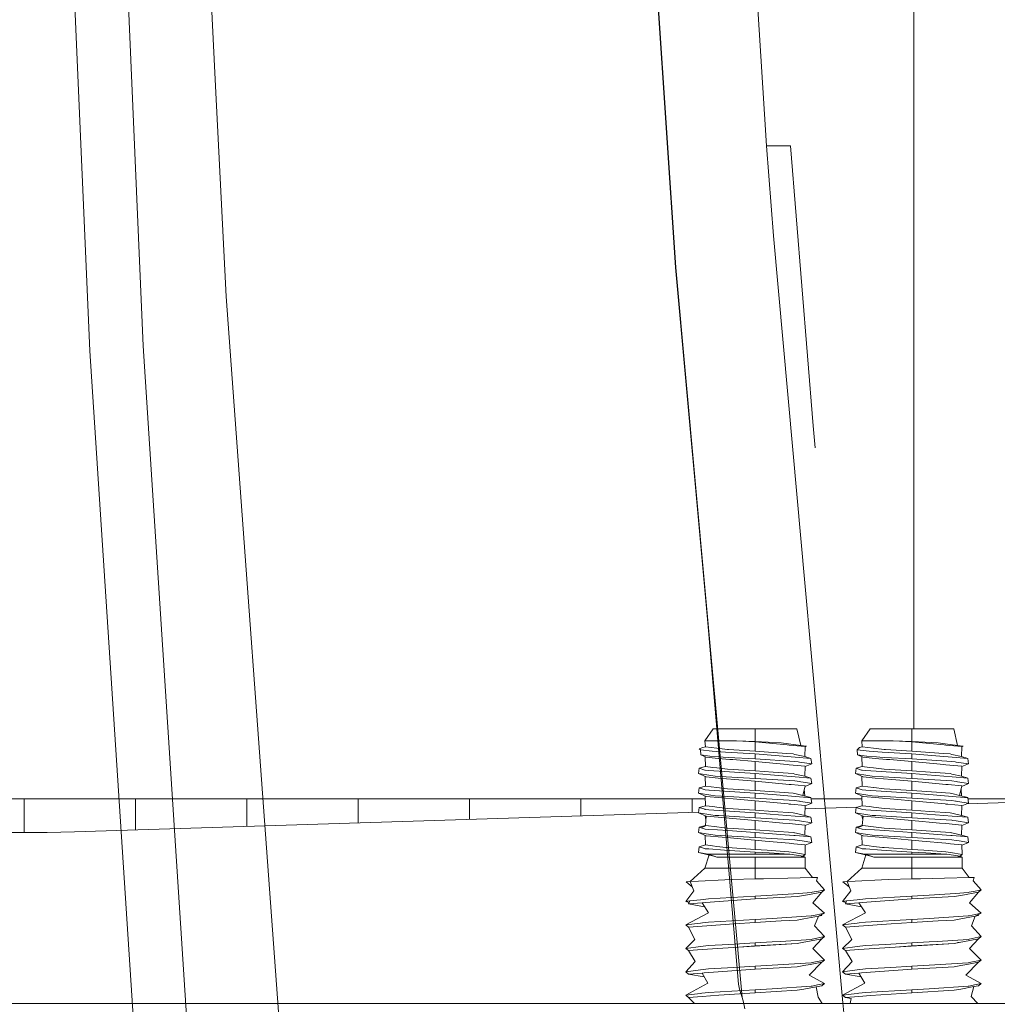
# Model space of a CAD drawing. Units: millimetres. Extents: x 835 to 10701, y -1525 to 1739.
# Drawn here: x 2089 to 2201, y -391 to -278 of the extents above; entities that cross this region are included whole.
import ezdxf

# ---------------------------------------------------------------- set-up
doc = ezdxf.new("R2010")
doc.units = ezdxf.units.MM
doc.layers.add('1', color=7, linetype='Continuous', true_color=0xffffff)

msp = doc.modelspace()

# ---------------------------------------------------------------- linework, layer by layer
at = {"layer": '1', "color": 18, "linetype": 'Continuous', "lineweight": 13}
for p, q in [((2191.05846, 359.185994), (2191.112321, -359.185994)), ((2168.212652, -197.004974), (2174.334049, -292.81044)), ((2164.000273, -306.666285), (2157.122612, -203.10463)), ((2092.798978, -212.910503), (2097.283155, -316.157937)), ((2098.893195, -212.527141), (2103.344947, -315.575182)), ((2111.552507, -285.268575), (2108.011276, -215.473041)), ((2158.317804, -221.418664), (2163.980007, -306.667894)), ((2111.552507, -285.268575), (2112.805635, -309.963971)), ((2174.334049, -292.81044), (2175.132275, -303.08491)), ((2177.070856, -292.81044), (2174.334049, -292.81044)), ((2179.643869, -324.707121), (2177.070856, -292.81044)), ((2175.132275, -303.08491), (2177.335024, -327.421844)), ((2167.834023, -349.201762), (2163.980007, -306.667894)), ((2164.000273, -306.666285), (2167.349339, -343.519419)), ((2118.773937, -391.395181), (2112.805635, -309.963971)), ((2103.344947, -315.575182), (2109.353095, -408.026457)), ((2097.283155, -316.157937), (2103.401929, -409.852058)), ((2179.884672, -327.207386), (2179.643869, -324.707121)), ((2177.335024, -327.421844), (2178.705215, -342.559338)), ((2178.705215, -342.559338), (2183.033705, -390.384406)), ((2167.349339, -343.519419), (2171.165943, -388.264567)), ((2167.349339, -343.519419), (2171.553612, -389.784545)), ((2167.329587, -360.546321), (2168.282069, -359.185994)), ((2173.044719, -359.185994), (2168.282069, -359.185994)), ((2177.80713, -359.185994), (2173.044719, -359.185994)), ((2173.044719, -360.65352), (2173.044719, -359.185994)), ((2178.236045, -361.08914), (2177.80713, -359.185994)), ((2185.188092, -360.546321), (2186.140574, -359.185994)), ((2190.903224, -359.185994), (2186.140574, -359.185994)), ((2195.665635, -359.185994), (2190.903224, -359.185994)), ((2190.903224, -360.65352), (2190.903224, -359.185994)), ((2196.09455, -361.08914), (2195.665635, -359.185994)), ((2167.329587, -360.546321), (2169.064559, -360.546321)), ((2167.385854, -361.239582), (2167.329587, -360.546321)), ((2170.923032, -360.546321), (2169.064559, -360.546321)), ((2173.044719, -360.65352), (2170.923032, -360.546321)), ((2173.044719, -360.684603), (2170.923032, -360.546321)), ((2176.014937, -360.799074), (2173.044719, -360.65352)), ((2173.044719, -360.684603), (2173.044719, -361.751407)), ((2176.711596, -361.028492), (2173.044719, -360.684603)), ((2176.836528, -360.906392), (2176.014937, -360.799074)), ((2178.236045, -361.08914), (2176.836528, -360.906392)), ((2185.188092, -360.546321), (2186.923064, -360.546321)), ((2185.244359, -361.239582), (2185.188092, -360.546321)), ((2188.781537, -360.546321), (2186.923064, -360.546321)), ((2190.903224, -360.65352), (2188.781537, -360.546321)), ((2190.903224, -360.684603), (2188.781537, -360.546321)), ((2193.873442, -360.799074), (2190.903224, -360.65352)), ((2190.903224, -360.684603), (2190.903224, -361.751407)), ((2194.570102, -361.028492), (2190.903224, -360.684603)), ((2194.695033, -360.906392), (2193.873442, -360.799074)), ((2196.09455, -361.08914), (2194.695033, -360.906392)), ((2166.68538, -361.47064), (2167.07281, -361.31078)), ((2166.815318, -361.580133), (2166.68538, -361.47064)), ((2166.860379, -362.158358), (2166.815318, -361.580133)), ((2168.154277, -361.719608), (2166.815318, -361.580133)), ((2167.07281, -361.31078), (2167.385854, -361.239582)), ((2167.385854, -361.239582), (2168.675221, -361.397088)), ((2168.154277, -361.719608), (2169.141568, -361.822397)), ((2169.881142, -361.54446), (2168.675221, -361.397088)), ((2169.669904, -361.853391), (2169.141568, -361.822397)), ((2173.044719, -362.051249), (2169.669904, -361.853391)), ((2169.881142, -361.54446), (2170.015372, -361.553222)), ((2173.044719, -361.751407), (2170.015372, -361.553222)), ((2176.624097, -362.002194), (2173.044719, -361.751407)), ((2176.226414, -362.304032), (2173.044719, -362.051249)), ((2173.044719, -362.619936), (2173.044719, -362.051249)), ((2177.383937, -362.055421), (2176.624097, -362.002194)), ((2176.711596, -361.028492), (2176.915206, -361.047566)), ((2178.744115, -361.219078), (2176.915206, -361.047566)), ((2177.582778, -362.100899), (2177.383937, -362.055421)), ((2178.881205, -361.173391), (2178.236045, -361.08914)), ((2178.744115, -361.219078), (2178.236045, -361.08914)), ((2178.703345, -362.357169), (2178.744115, -361.219078)), ((2178.743019, -361.249673), (2178.881205, -361.173391)), ((2184.673823, -361.580133), (2184.931315, -361.31078)), ((2184.718884, -362.158358), (2184.673823, -361.580133)), ((2186.012782, -361.719608), (2184.673823, -361.580133)), ((2184.931315, -361.31078), (2185.244359, -361.239582)), ((2185.244359, -361.239582), (2186.533726, -361.397088)), ((2186.012782, -361.719608), (2187.000073, -361.822397)), ((2187.739648, -361.54446), (2186.533726, -361.397088)), ((2187.000073, -361.822397), (2187.528409, -361.853391)), ((2190.903224, -362.051249), (2187.528409, -361.853391)), ((2187.739648, -361.54446), (2187.873877, -361.553222)), ((2190.903224, -361.751407), (2187.873877, -361.553222)), ((2194.482602, -362.002194), (2190.903224, -361.751407)), ((2190.903224, -362.619936), (2190.903224, -362.051249)), ((2194.08492, -362.304032), (2190.903224, -362.051249)), ((2195.242442, -362.055421), (2194.482602, -362.002194)), ((2194.570102, -361.028492), (2194.773711, -361.047566)), ((2196.60262, -361.219078), (2194.773711, -361.047566)), ((2195.441283, -362.100899), (2195.242442, -362.055421)), ((2196.739711, -361.173391), (2196.09455, -361.08914)), ((2196.60262, -361.219078), (2196.09455, -361.08914)), ((2196.56185, -362.357169), (2196.60262, -361.219078)), ((2196.601524, -361.249673), (2196.739711, -361.173391)), ((2167.875804, -362.289578), (2166.860379, -362.158358)), ((2167.47383, -362.437725), (2166.860379, -362.158358)), ((2167.385854, -363.474786), (2167.346628, -362.379797)), ((2167.47383, -362.437725), (2168.845214, -362.556398)), ((2167.895831, -362.2922), (2167.875804, -362.289578)), ((2167.895831, -362.2922), (2169.005908, -362.372369)), ((2170.14984, -362.669289), (2168.845214, -362.556398)), ((2169.005908, -362.372369), (2169.396676, -362.400591)), ((2169.973887, -362.442285), (2169.396676, -362.400591)), ((2173.044719, -362.619936), (2169.973887, -362.442285)), ((2170.14984, -362.669289), (2170.50866, -362.700343)), ((2173.044719, -362.919807), (2170.50866, -362.700343)), ((2173.044719, -362.619936), (2177.576817, -362.894416)), ((2173.044719, -362.919807), (2173.044719, -363.986611)), ((2176.687278, -363.261402), (2173.044719, -362.919807)), ((2176.226414, -362.304032), (2177.621878, -362.414896)), ((2177.576817, -362.894416), (2177.949227, -362.949967)), ((2177.582778, -362.100899), (2178.703345, -362.357169)), ((2179.401196, -362.556279), (2177.621878, -362.414896)), ((2178.084172, -362.970084), (2177.949227, -362.949967)), ((2178.084172, -362.970084), (2179.483451, -363.17876)), ((2178.703345, -362.357169), (2179.401196, -362.556279)), ((2178.742471, -363.500179), (2179.483451, -363.17876)), ((2179.483451, -363.17876), (2179.401196, -362.556279)), ((2185.734309, -362.289578), (2184.718884, -362.158358)), ((2185.332335, -362.437725), (2184.718884, -362.158358)), ((2185.244359, -363.474786), (2185.205133, -362.379797)), ((2185.332335, -362.437725), (2186.703719, -362.556398)), ((2185.754336, -362.2922), (2185.734309, -362.289578)), ((2185.754336, -362.2922), (2186.864413, -362.372369)), ((2188.008345, -362.669289), (2186.703719, -362.556398)), ((2186.864413, -362.372369), (2187.255181, -362.400591)), ((2187.255181, -362.400591), (2187.832392, -362.442285)), ((2190.903224, -362.619936), (2187.832392, -362.442285)), ((2188.008345, -362.669289), (2188.367165, -362.700343)), ((2190.903224, -362.919807), (2188.367165, -362.700343)), ((2190.903224, -362.619936), (2195.435323, -362.894416)), ((2190.903224, -362.919807), (2190.903224, -363.986611)), ((2194.545783, -363.261402), (2190.903224, -362.919807)), ((2194.08492, -362.304032), (2195.480384, -362.414896)), ((2195.807732, -362.949967), (2195.435323, -362.894416)), ((2195.441283, -362.100899), (2196.56185, -362.357169)), ((2197.259701, -362.556279), (2195.480384, -362.414896)), ((2195.942677, -362.970084), (2195.807732, -362.949967)), ((2195.942677, -362.970084), (2197.341956, -363.17876)), ((2196.56185, -362.357169), (2197.259701, -362.556279)), ((2196.600976, -363.500179), (2197.341956, -363.17876)), ((2197.341956, -363.17876), (2197.259701, -362.556279)), ((2166.605748, -364.296347), (2166.688002, -363.673866)), ((2168.005027, -364.505023), (2166.605748, -364.296347)), ((2167.47383, -364.672929), (2166.605748, -364.296347)), ((2167.385854, -363.474786), (2166.688002, -363.673866)), ((2166.688002, -363.673866), (2167.305268, -363.880426)), ((2167.305268, -363.880426), (2167.370595, -363.902301)), ((2167.776383, -363.929778), (2167.370595, -363.902301)), ((2167.385854, -363.474786), (2168.226517, -363.577485)), ((2173.044719, -364.286453), (2167.776383, -363.929778)), ((2168.675221, -363.632292), (2168.226517, -363.577485)), ((2168.675221, -363.632292), (2169.881142, -363.779664)), ((2173.044719, -363.986611), (2169.881142, -363.779664)), ((2175.101317, -364.130706), (2173.044719, -363.986611)), ((2174.792804, -364.425331), (2173.044719, -364.286453)), ((2173.044719, -364.85514), (2173.044719, -364.286453)), ((2175.101317, -364.130706), (2177.383937, -364.290625)), ((2176.687278, -363.261402), (2176.915206, -363.28277)), ((2178.744115, -363.454282), (2176.915206, -363.28277)), ((2177.582778, -364.336103), (2177.383937, -364.290625)), ((2178.703345, -364.592373), (2178.744115, -363.454282)), ((2184.464253, -364.296347), (2184.546508, -363.673866)), ((2185.863532, -364.505023), (2184.464253, -364.296347)), ((2185.332335, -364.672929), (2184.464253, -364.296347)), ((2185.244359, -363.474786), (2184.546508, -363.673866)), ((2184.546508, -363.673866), (2185.163773, -363.880426)), ((2185.163773, -363.880426), (2185.2291, -363.902301)), ((2185.634888, -363.929778), (2185.2291, -363.902301)), ((2185.244359, -363.474786), (2186.085023, -363.577485)), ((2190.903224, -364.286453), (2185.634888, -363.929778)), ((2186.533726, -363.632292), (2186.085023, -363.577485)), ((2186.533726, -363.632292), (2187.739648, -363.779664)), ((2190.903224, -363.986611), (2187.739648, -363.779664)), ((2192.959822, -364.130706), (2190.903224, -363.986611)), ((2192.651309, -364.425331), (2190.903224, -364.286453)), ((2190.903224, -364.85514), (2190.903224, -364.286453)), ((2192.959822, -364.130706), (2195.242442, -364.290625)), ((2194.545783, -363.261402), (2194.773711, -363.28277)), ((2196.60262, -363.454282), (2194.773711, -363.28277)), ((2195.441283, -364.336103), (2195.242442, -364.290625)), ((2196.56185, -364.592373), (2196.60262, -363.454282)), ((2167.385854, -365.70999), (2167.346728, -364.617791)), ((2168.845214, -364.791602), (2167.47383, -364.672929)), ((2168.005027, -364.505023), (2168.512381, -364.580691)), ((2169.760264, -364.65624), (2168.512381, -364.580691)), ((2170.752324, -364.956647), (2168.845214, -364.791602)), ((2173.044719, -364.85514), (2169.760264, -364.65624)), ((2173.044719, -365.155011), (2170.752324, -364.956647)), ((2173.044719, -364.85514), (2177.576817, -365.12962)), ((2173.044719, -365.155011), (2173.044719, -366.221786)), ((2176.915206, -365.517974), (2173.044719, -365.155011)), ((2177.621878, -364.6501), (2174.792804, -364.425331)), ((2178.084172, -365.205288), (2177.576817, -365.12962)), ((2177.582778, -364.336103), (2178.703345, -364.592373)), ((2179.401196, -364.791483), (2177.621878, -364.6501)), ((2178.234376, -365.227699), (2178.084172, -365.205288)), ((2178.234376, -365.227699), (2179.483451, -365.413964)), ((2178.703345, -364.592373), (2179.401196, -364.791483)), ((2178.731709, -365.74005), (2179.483451, -365.413964)), ((2179.483451, -365.413964), (2179.401196, -364.791483)), ((2185.244359, -365.70999), (2185.205233, -364.617791)), ((2186.703719, -364.791602), (2185.332335, -364.672929)), ((2185.863532, -364.505023), (2186.370887, -364.580691)), ((2187.618769, -364.65624), (2186.370887, -364.580691)), ((2188.610829, -364.956647), (2186.703719, -364.791602)), ((2190.903224, -364.85514), (2187.618769, -364.65624)), ((2190.903224, -365.155011), (2188.610829, -364.956647)), ((2190.903224, -364.85514), (2195.435323, -365.12962)), ((2190.903224, -365.155011), (2190.903224, -366.221786)), ((2194.773711, -365.517974), (2190.903224, -365.155011)), ((2195.480384, -364.6501), (2192.651309, -364.425331)), ((2195.942677, -365.205288), (2195.435323, -365.12962)), ((2195.441283, -364.336103), (2196.56185, -364.592373)), ((2197.259701, -364.791483), (2195.480384, -364.6501)), ((2196.092881, -365.227699), (2195.942677, -365.205288)), ((2196.092881, -365.227699), (2197.341956, -365.413964)), ((2196.56185, -364.592373), (2197.259701, -364.791483)), ((2196.590215, -365.74005), (2197.341956, -365.413964)), ((2197.341956, -365.413964), (2197.259701, -364.791483)), ((2166.605748, -366.531551), (2166.688002, -365.90907)), ((2168.005027, -366.740197), (2166.605748, -366.531551)), ((2167.47383, -366.908133), (2166.605748, -366.531551)), ((2167.385854, -365.70999), (2166.688002, -365.90907)), ((2166.688002, -365.90907), (2167.370595, -366.137505)), ((2167.370595, -366.137505), (2167.776383, -366.164953)), ((2168.675221, -365.867496), (2167.385854, -365.70999)), ((2167.794265, -366.166174), (2167.776383, -366.164953)), ((2173.044719, -366.521657), (2167.794265, -366.166174)), ((2168.686188, -365.868837), (2168.675221, -365.867496)), ((2168.686188, -365.868837), (2169.881142, -366.014838)), ((2173.044719, -366.221786), (2169.881142, -366.014838)), ((2175.826586, -366.416723), (2173.044719, -366.221786)), ((2175.461091, -366.713643), (2173.044719, -366.521657)), ((2173.044719, -367.090344), (2173.044719, -366.521657)), ((2175.826586, -366.416723), (2177.383937, -366.525829)), ((2177.161969, -365.54113), (2176.915206, -365.517974)), ((2178.744115, -365.689486), (2177.161969, -365.54113)), ((2177.582778, -366.571307), (2177.383937, -366.525829)), ((2178.477563, -366.77596), (2178.744115, -365.689486)), ((2178.64208, -366.105384), (2178.703345, -366.827577)), ((2184.464253, -366.531551), (2184.546508, -365.90907)), ((2185.863532, -366.740197), (2184.464253, -366.531551)), ((2185.332335, -366.908133), (2184.464253, -366.531551)), ((2185.244359, -365.70999), (2184.546508, -365.90907)), ((2184.546508, -365.90907), (2185.2291, -366.137505)), ((2185.2291, -366.137505), (2185.634888, -366.164953)), ((2186.533726, -365.867496), (2185.244359, -365.70999)), ((2185.65277, -366.166174), (2185.634888, -366.164953)), ((2190.903224, -366.521657), (2185.65277, -366.166174)), ((2186.544694, -365.868837), (2186.533726, -365.867496)), ((2186.544694, -365.868837), (2187.739648, -366.014838)), ((2190.903224, -366.221786), (2187.739648, -366.014838)), ((2193.685092, -366.416723), (2190.903224, -366.221786)), ((2193.319596, -366.713643), (2190.903224, -366.521657)), ((2190.903224, -367.090344), (2190.903224, -366.521657)), ((2193.685092, -366.416723), (2195.242442, -366.525829)), ((2195.020474, -365.54113), (2194.773711, -365.517974)), ((2196.60262, -365.689486), (2195.020474, -365.54113)), ((2195.441283, -366.571307), (2195.242442, -366.525829)), ((2196.336068, -366.77596), (2196.60262, -365.689486)), ((2196.500585, -366.105384), (2196.56185, -366.827577)), ((2197.15399, -367.730679), (2243.36882, -366.275214)), ((2089.822091, -367.155999), (2077.162064, -367.155999)), ((2089.822091, -370.979995), (2089.822091, -367.155999)), ((2102.48474, -367.155999), (2089.822091, -367.155999)), ((2102.48474, -370.712142), (2102.48474, -367.155999)), ((2115.160264, -367.155999), (2102.48474, -367.155999)), ((2115.160264, -370.312946), (2115.160264, -367.155999)), ((2127.836503, -367.155999), (2115.160264, -367.155999)), ((2127.836503, -369.913727), (2127.836503, -367.155999)), ((2140.513934, -367.155999), (2127.836503, -367.155999)), ((2140.513934, -369.514471), (2140.513934, -367.155999)), ((2153.19208, -367.155999), (2140.513934, -367.155999)), ((2153.19208, -369.115192), (2153.19208, -367.155999)), ((2165.87118, -367.155999), (2153.19208, -367.155999)), ((2165.87118, -368.715884), (2165.87118, -367.155999)), ((2167.357582, -367.155999), (2165.87118, -367.155999)), ((2167.385854, -367.945194), (2167.346728, -366.852995)), ((2168.845214, -367.026776), (2167.47383, -366.908133)), ((2168.005027, -366.740197), (2168.512381, -366.815865)), ((2170.612849, -366.943091), (2168.512381, -366.815865)), ((2171.38461, -367.246538), (2168.845214, -367.026776)), ((2173.044719, -367.090344), (2170.612849, -366.943091)), ((2173.044719, -367.390186), (2171.38461, -367.246538)), ((2173.044719, -367.090344), (2177.576817, -367.364824)), ((2173.044719, -367.390186), (2173.044719, -368.45699)), ((2176.810063, -367.743313), (2173.044719, -367.390186)), ((2177.621878, -366.885304), (2175.461091, -366.713643)), ((2177.576817, -367.364824), (2178.021468, -367.431134)), ((2178.477563, -366.77596), (2177.582778, -366.571307)), ((2179.042344, -366.998173), (2177.621878, -366.885304)), ((2178.084172, -367.440492), (2178.021468, -367.431134)), ((2178.213156, -367.459714), (2178.084172, -367.440492)), ((2178.213156, -367.459714), (2179.483451, -367.649138)), ((2178.477563, -366.77596), (2178.703345, -366.827577)), ((2178.477563, -366.77596), (2179.401196, -367.026687)), ((2178.703345, -366.827577), (2178.754116, -366.851032)), ((2178.741935, -367.970814), (2179.483451, -367.649138)), ((2179.401196, -367.026687), (2179.07891, -367.001078)), ((2179.483451, -367.649138), (2179.401196, -367.026687)), ((2185.216088, -367.155999), (2179.418284, -367.155999)), ((2185.244359, -367.945194), (2185.205233, -366.852995)), ((2186.703719, -367.026776), (2185.332335, -366.908133)), ((2185.863532, -366.740197), (2186.370887, -366.815865)), ((2188.471354, -366.943091), (2186.370887, -366.815865)), ((2189.243115, -367.246538), (2186.703719, -367.026776)), ((2190.903224, -367.090344), (2188.471354, -366.943091)), ((2190.903224, -367.390186), (2189.243115, -367.246538)), ((2190.903224, -367.090344), (2195.435323, -367.364824)), ((2190.903224, -367.390186), (2190.903224, -368.45699)), ((2194.668568, -367.743313), (2190.903224, -367.390186)), ((2195.480384, -366.885304), (2193.319596, -366.713643)), ((2195.435323, -367.364824), (2195.879973, -367.431134)), ((2196.336068, -366.77596), (2195.441283, -366.571307)), ((2196.900849, -366.998173), (2195.480384, -366.885304)), ((2195.942677, -367.440492), (2195.879973, -367.431134)), ((2196.071662, -367.459714), (2195.942677, -367.440492)), ((2196.071662, -367.459714), (2197.341956, -367.649138)), ((2196.336068, -366.77596), (2196.56185, -366.827577)), ((2196.336068, -366.77596), (2197.259701, -367.026687)), ((2196.56185, -366.827577), (2196.612621, -366.851032)), ((2196.60044, -367.970814), (2197.341956, -367.649138)), ((2197.259701, -367.026687), (2196.937415, -367.001078)), ((2197.341956, -367.649138), (2197.259701, -367.026687)), ((2203.91301, -367.155999), (2197.27679, -367.155999)), ((2095.553435, -370.930433), (2166.615568, -368.69244)), ((2166.605748, -368.766755), (2166.688002, -368.144274)), ((2168.005027, -368.975401), (2166.605748, -368.766755)), ((2167.47383, -369.143337), (2166.605748, -368.766755)), ((2167.385854, -367.945194), (2166.688002, -368.144274)), ((2166.688002, -368.144274), (2167.300023, -368.349105)), ((2167.300023, -368.349105), (2167.370595, -368.372709)), ((2167.776383, -368.400156), (2167.370595, -368.372709)), ((2167.385854, -367.945194), (2168.211259, -368.046045)), ((2173.044719, -368.75686), (2167.776383, -368.400156)), ((2168.675221, -368.1027), (2168.211259, -368.046045)), ((2168.675221, -368.1027), (2169.881142, -368.250042)), ((2173.044719, -368.45699), (2169.881142, -368.250042)), ((2175.068892, -368.598849), (2173.044719, -368.45699)), ((2174.763716, -368.893445), (2173.044719, -368.75686)), ((2173.044719, -369.325548), (2173.044719, -368.75686)), ((2175.068892, -368.598849), (2177.383937, -368.761033)), ((2176.810063, -367.743313), (2176.915206, -367.753178)), ((2177.12716, -367.773056), (2176.915206, -367.753178)), ((2178.744115, -367.92469), (2177.12716, -367.773056)), ((2177.582778, -368.806511), (2177.383937, -368.761033)), ((2178.69047, -369.059801), (2178.744115, -367.92469)), ((2178.725856, -368.311045), (2184.611686, -368.12568)), ((2184.464253, -368.766755), (2184.546508, -368.144274)), ((2185.863532, -368.975401), (2184.464253, -368.766755)), ((2185.332335, -369.143337), (2184.464253, -368.766755)), ((2185.244359, -367.945194), (2184.546508, -368.144274)), ((2184.546508, -368.144274), (2185.158528, -368.349105)), ((2185.158528, -368.349105), (2185.2291, -368.372709)), ((2185.634888, -368.400156), (2185.2291, -368.372709)), ((2185.244359, -367.945194), (2186.069764, -368.046045)), ((2190.903224, -368.75686), (2185.634888, -368.400156)), ((2186.533726, -368.1027), (2186.069764, -368.046045)), ((2186.533726, -368.1027), (2187.739648, -368.250042)), ((2190.903224, -368.45699), (2187.739648, -368.250042)), ((2192.927397, -368.598849), (2190.903224, -368.45699)), ((2192.622222, -368.893445), (2190.903224, -368.75686)), ((2190.903224, -369.325548), (2190.903224, -368.75686)), ((2192.927397, -368.598849), (2195.242442, -368.761033)), ((2194.668568, -367.743313), (2194.773711, -367.753178)), ((2194.985665, -367.773056), (2194.773711, -367.753178)), ((2196.60262, -367.92469), (2194.985665, -367.773056)), ((2195.441283, -368.806511), (2195.242442, -368.761033)), ((2196.548976, -369.059801), (2196.60262, -367.92469)), ((2167.438564, -369.559043), (2167.353958, -369.091336)), ((2167.47383, -369.143337), (2167.385854, -370.180368)), ((2168.845214, -369.26198), (2167.47383, -369.143337)), ((2168.005027, -368.975401), (2168.512381, -369.051069)), ((2168.922461, -369.075924), (2168.512381, -369.051069)), ((2170.105017, -369.371027), (2168.845214, -369.26198)), ((2173.044719, -369.325548), (2168.922461, -369.075924)), ((2173.044719, -369.62539), (2170.105017, -369.371027)), ((2173.044719, -369.325548), (2177.576817, -369.600028)), ((2176.198519, -369.921178), (2173.044719, -369.62539)), ((2173.044719, -370.692194), (2173.044719, -369.62539)), ((2174.763716, -368.893445), (2177.621878, -369.120508)), ((2177.576817, -369.600028), (2177.670039, -369.613916)), ((2177.582778, -368.806511), (2178.69047, -369.059801)), ((2179.401196, -369.261861), (2177.621878, -369.120508)), ((2178.084172, -369.675696), (2177.670039, -369.613916)), ((2178.084172, -369.675696), (2179.483451, -369.884342)), ((2178.69047, -369.059801), (2178.703345, -369.062781)), ((2178.69047, -369.059801), (2179.401196, -369.261861)), ((2178.694986, -368.964248), (2178.703345, -369.062781)), ((2178.703345, -369.062781), (2178.704761, -369.063864)), ((2178.742471, -370.205786), (2179.483451, -369.884342)), ((2179.483451, -369.884342), (2179.401196, -369.261861)), ((2185.297069, -369.559043), (2185.212464, -369.091336)), ((2185.332335, -369.143337), (2185.244359, -370.180368)), ((2186.703719, -369.26198), (2185.332335, -369.143337)), ((2185.863532, -368.975401), (2186.370887, -369.051069)), ((2186.780967, -369.075924), (2186.370887, -369.051069)), ((2187.963523, -369.371027), (2186.703719, -369.26198)), ((2190.903224, -369.325548), (2186.780967, -369.075924)), ((2190.903224, -369.62539), (2187.963523, -369.371027)), ((2190.903224, -369.325548), (2195.435323, -369.600028)), ((2194.057025, -369.921178), (2190.903224, -369.62539)), ((2190.903224, -370.692194), (2190.903224, -369.62539)), ((2192.622222, -368.893445), (2195.480384, -369.120508)), ((2195.435323, -369.600028), (2195.528544, -369.613916)), ((2195.441283, -368.806511), (2196.548976, -369.059801)), ((2197.259701, -369.261861), (2195.480384, -369.120508)), ((2195.942677, -369.675696), (2195.528544, -369.613916)), ((2195.942677, -369.675696), (2197.341956, -369.884342)), ((2196.548976, -369.059801), (2196.56185, -369.062781)), ((2196.548976, -369.059801), (2197.259701, -369.261861)), ((2196.553491, -368.964248), (2196.56185, -369.062781)), ((2196.56185, -369.062781), (2196.563266, -369.063864)), ((2196.600976, -370.205786), (2197.341956, -369.884342)), ((2197.341956, -369.884342), (2197.259701, -369.261861)), ((1930.927492, -370.979995), (2092.405833, -370.979995)), ((2092.405833, -370.979995), (2095.553435, -370.930433)), ((2166.605748, -371.001959), (2166.688002, -370.379478)), ((2166.605748, -371.001959), (2167.473115, -371.131301)), ((2167.47383, -371.378511), (2166.605748, -371.001959)), ((2167.385589, -370.187772), (2166.688002, -370.379478)), ((2166.688002, -370.379478), (2166.888989, -370.446771)), ((2167.385854, -370.180368), (2166.888989, -370.446771)), ((2167.384512, -370.217959), (2166.888989, -370.446771)), ((2166.888989, -370.446771), (2167.370595, -370.607913)), ((2167.776383, -370.63536), (2167.370595, -370.607913)), ((2167.404321, -370.182625), (2167.385854, -370.180368)), ((2168.675221, -370.337903), (2167.449167, -370.188104)), ((2168.773211, -370.702863), (2167.776383, -370.63536)), ((2168.675221, -370.337903), (2169.258631, -370.409191)), ((2168.773211, -370.702863), (2169.938363, -370.781749)), ((2169.877328, -370.484799), (2169.258631, -370.409191)), ((2169.881142, -370.485246), (2169.877328, -370.484799)), ((2173.044719, -370.692194), (2169.881142, -370.485246)), ((2173.044719, -370.992035), (2169.938363, -370.781749)), ((2173.044719, -370.692194), (2177.383937, -370.996237)), ((2173.044719, -370.992035), (2173.044719, -371.560752)), ((2177.456654, -371.34257), (2173.044719, -370.992035)), ((2176.915206, -369.988382), (2176.198519, -369.921178)), ((2176.915206, -369.988382), (2178.744115, -370.159894)), ((2177.383937, -370.996237), (2177.529372, -371.029496)), ((2177.582778, -371.041715), (2177.529372, -371.029496)), ((2178.703345, -371.297985), (2178.744115, -370.159894)), ((2184.464253, -371.001959), (2184.546508, -370.379478)), ((2184.464253, -371.001959), (2185.33162, -371.131301)), ((2185.332335, -371.378511), (2184.464253, -371.001959)), ((2185.244095, -370.187772), (2184.546508, -370.379478)), ((2184.546508, -370.379478), (2184.747494, -370.446771)), ((2185.244359, -370.180368), (2184.747494, -370.446771)), ((2185.243017, -370.217959), (2184.747494, -370.446771)), ((2184.747494, -370.446771), (2185.2291, -370.607913)), ((2185.634888, -370.63536), (2185.2291, -370.607913)), ((2185.262826, -370.182625), (2185.244359, -370.180368)), ((2186.533726, -370.337903), (2185.307673, -370.188104)), ((2186.631716, -370.702863), (2185.634888, -370.63536)), ((2186.533726, -370.337903), (2187.117137, -370.409191)), ((2186.631716, -370.702863), (2187.796868, -370.781749)), ((2187.735833, -370.484799), (2187.117137, -370.409191)), ((2187.739648, -370.485246), (2187.735833, -370.484799)), ((2190.903224, -370.692194), (2187.739648, -370.485246)), ((2190.903224, -370.992035), (2187.796868, -370.781749)), ((2190.903224, -370.692194), (2195.242442, -370.996237)), ((2190.903224, -370.992035), (2190.903224, -371.560752)), ((2195.31516, -371.34257), (2190.903224, -370.992035)), ((2194.773711, -369.988382), (2194.057025, -369.921178)), ((2194.773711, -369.988382), (2196.60262, -370.159894)), ((2195.242442, -370.996237), (2195.388116, -371.029496)), ((2195.441283, -371.041715), (2195.388116, -371.029496)), ((2196.56185, -371.297985), (2196.60262, -370.159894)), ((2167.385854, -372.415572), (2167.346728, -371.323378)), ((2168.005027, -371.210605), (2167.473115, -371.131301)), ((2167.970694, -371.421516), (2167.47383, -371.378511)), ((2168.845214, -371.497184), (2167.970694, -371.421516)), ((2168.005027, -371.210605), (2168.512381, -371.286273)), ((2168.512381, -371.286273), (2169.086255, -371.321023)), ((2170.233525, -371.617347), (2168.845214, -371.497184)), ((2169.086255, -371.321023), (2172.355689, -371.519029)), ((2170.233525, -371.617347), (2172.596968, -371.82188)), ((2173.044719, -371.560752), (2172.355689, -371.519029)), ((2173.044719, -371.860594), (2172.596968, -371.82188)), ((2174.955643, -371.676475), (2173.044719, -371.560752)), ((2173.044719, -371.860594), (2173.044719, -372.927397)), ((2174.196042, -371.968567), (2173.044719, -371.860594)), ((2174.196042, -371.968567), (2176.915206, -372.223586)), ((2174.955643, -371.676475), (2177.576817, -371.835232)), ((2177.621878, -371.355683), (2177.456654, -371.34257)), ((2178.084172, -371.9109), (2177.576817, -371.835232)), ((2177.582778, -371.041715), (2178.09204, -371.158183)), ((2177.621878, -371.355683), (2179.037131, -371.468157)), ((2178.084172, -371.9109), (2178.407706, -371.95912)), ((2178.09204, -371.158183), (2178.703345, -371.297985)), ((2178.407706, -371.95912), (2179.483451, -372.119546)), ((2178.703345, -371.297985), (2179.401196, -371.497065)), ((2178.74472, -372.440014), (2179.483451, -372.119546)), ((2179.401196, -371.497065), (2179.037131, -371.468157)), ((2179.483451, -372.119546), (2179.401196, -371.497065)), ((2185.244359, -372.415572), (2185.205233, -371.323378)), ((2185.863532, -371.210605), (2185.33162, -371.131301)), ((2185.8292, -371.421516), (2185.332335, -371.378511)), ((2186.703719, -371.497184), (2185.8292, -371.421516)), ((2185.863532, -371.210605), (2186.370887, -371.286273)), ((2186.370887, -371.286273), (2186.94476, -371.321023)), ((2188.09203, -371.617347), (2186.703719, -371.497184)), ((2186.94476, -371.321023), (2190.214194, -371.519029)), ((2188.09203, -371.617347), (2190.455474, -371.82188)), ((2190.903224, -371.560752), (2190.214194, -371.519029)), ((2190.903224, -371.860594), (2190.455474, -371.82188)), ((2192.814149, -371.676475), (2190.903224, -371.560752)), ((2190.903224, -371.860594), (2190.903224, -372.927397)), ((2192.054547, -371.968567), (2190.903224, -371.860594)), ((2192.054547, -371.968567), (2194.773711, -372.223586)), ((2192.814149, -371.676475), (2195.435323, -371.835232)), ((2195.480384, -371.355683), (2195.31516, -371.34257)), ((2195.942677, -371.9109), (2195.435323, -371.835232)), ((2195.441283, -371.041715), (2195.950784, -371.158183)), ((2195.480384, -371.355683), (2196.895636, -371.468157)), ((2195.942677, -371.9109), (2196.266211, -371.95912)), ((2195.950784, -371.158183), (2196.56185, -371.297985)), ((2196.266211, -371.95912), (2197.341956, -372.119546)), ((2196.56185, -371.297985), (2197.259701, -371.497065)), ((2196.603226, -372.440014), (2197.341956, -372.119546)), ((2197.259701, -371.497065), (2196.895636, -371.468157)), ((2197.341956, -372.119546), (2197.259701, -371.497065)), ((2166.614093, -373.253763), (2166.688002, -372.614682)), ((2166.614093, -373.253763), (2167.68936, -373.443455)), ((2168.502136, -373.721738), (2166.614093, -373.253763)), ((2167.385854, -372.415572), (2166.688002, -372.614682)), ((2167.291917, -372.816712), (2166.688002, -372.614682)), ((2167.291917, -372.816712), (2167.370595, -372.843087)), ((2167.370595, -372.843087), (2167.776383, -372.870564)), ((2167.385854, -372.415572), (2168.18694, -372.513473)), ((2167.776383, -372.870564), (2169.572867, -372.992188)), ((2168.675221, -372.573107), (2168.18694, -372.513473)), ((2168.675221, -372.573107), (2169.689931, -372.697085)), ((2173.044719, -373.227239), (2169.572867, -372.992188)), ((2169.881142, -372.72045), (2169.689931, -372.697085)), ((2173.044719, -372.927397), (2169.881142, -372.72045)), ((2173.044719, -372.927397), (2174.40895, -373.019397)), ((2174.62448, -373.319745), (2173.044719, -373.227239)), ((2173.044719, -373.453438), (2173.044719, -373.227239)), ((2174.40895, -373.019397), (2176.893271, -373.186916)), ((2176.893271, -373.186916), (2177.447594, -373.277307)), ((2176.915206, -372.223586), (2177.438535, -372.27267)), ((2178.744115, -372.395098), (2177.438535, -372.27267)), ((2178.758897, -373.491079), (2178.744115, -372.395098)), ((2184.472598, -373.253763), (2184.546508, -372.614682)), ((2184.472598, -373.253763), (2185.547866, -373.443455)), ((2186.360642, -373.721738), (2184.472598, -373.253763)), ((2185.244359, -372.415572), (2184.546508, -372.614682)), ((2185.150422, -372.816712), (2184.546508, -372.614682)), ((2185.150422, -372.816712), (2185.2291, -372.843087)), ((2185.2291, -372.843087), (2185.634888, -372.870564)), ((2185.244359, -372.415572), (2186.045445, -372.513473)), ((2185.634888, -372.870564), (2187.431372, -372.992188)), ((2186.533726, -372.573107), (2186.045445, -372.513473)), ((2186.533726, -372.573107), (2187.548436, -372.697085)), ((2190.903224, -373.227239), (2187.431372, -372.992188)), ((2187.739648, -372.72045), (2187.548436, -372.697085)), ((2190.903224, -372.927397), (2187.739648, -372.72045)), ((2192.267693, -373.019397), (2190.903224, -372.927397)), ((2192.483224, -373.319775), (2190.903224, -373.227239)), ((2190.903224, -373.453438), (2190.903224, -373.227239)), ((2192.267693, -373.019397), (2194.751776, -373.186916)), ((2194.751776, -373.186916), (2195.3061, -373.277307)), ((2194.773711, -372.223586), (2195.29704, -372.27267)), ((2196.60262, -372.395098), (2195.29704, -372.27267)), ((2196.617402, -373.491079), (2196.60262, -372.395098)), ((2167.329587, -375.061005), (2167.803306, -373.548524)), ((2167.745866, -373.453438), (2167.68936, -373.443455)), ((2173.044719, -373.453438), (2167.745866, -373.453438)), ((2168.697394, -373.791009), (2167.745866, -373.453438)), ((2173.044719, -373.791009), (2168.697394, -373.791009)), ((2176.907815, -373.453438), (2173.044719, -373.453438)), ((2173.044719, -373.791009), (2176.837958, -373.791009)), ((2173.044719, -375.061005), (2173.044719, -373.791009)), ((2176.907815, -373.453438), (2174.62448, -373.319745)), ((2177.439727, -373.791009), (2176.837958, -373.791009)), ((2177.012481, -373.467833), (2176.85491, -373.458061)), ((2177.012481, -373.467833), (2176.907815, -373.453438)), ((2178.528584, -373.676449), (2177.012481, -373.467833)), ((2178.759612, -373.791009), (2177.439727, -373.791009)), ((2177.447594, -373.277307), (2178.758897, -373.491079)), ((2178.280931, -373.702465), (2178.528584, -373.676449)), ((2178.351237, -373.71547), (2178.63921, -373.691648)), ((2178.758897, -373.491079), (2178.528584, -373.676449)), ((2178.528584, -373.676449), (2178.63921, -373.691648)), ((2178.759612, -373.791009), (2178.528584, -373.676449)), ((2178.560212, -373.650993), (2178.63921, -373.691648)), ((2178.759612, -375.061005), (2178.759612, -373.791009)), ((2185.188092, -375.061005), (2185.661811, -373.548524)), ((2185.604371, -373.453438), (2185.547866, -373.443455)), ((2190.903224, -373.453438), (2185.604371, -373.453438)), ((2186.555899, -373.791009), (2185.604371, -373.453438)), ((2190.903224, -373.791009), (2186.555899, -373.791009)), ((2194.76632, -373.453438), (2190.903224, -373.453438)), ((2190.903224, -373.791009), (2194.696463, -373.791009)), ((2190.903224, -375.061005), (2190.903224, -373.791009)), ((2194.76632, -373.453438), (2192.483224, -373.319775)), ((2195.298232, -373.791009), (2194.696463, -373.791009)), ((2194.870986, -373.467833), (2194.713408, -373.458062)), ((2194.870986, -373.467833), (2194.76632, -373.453438)), ((2196.387328, -373.676449), (2194.870986, -373.467833)), ((2196.618117, -373.791009), (2195.298232, -373.791009)), ((2196.617402, -373.491079), (2195.3061, -373.277307)), ((2196.139503, -373.702477), (2196.387328, -373.676449)), ((2196.209742, -373.71547), (2196.497716, -373.691648)), ((2196.617402, -373.491079), (2196.387328, -373.676449)), ((2196.387328, -373.676449), (2196.497716, -373.691648)), ((2196.618117, -373.791009), (2196.387328, -373.676449)), ((2196.418811, -373.651083), (2196.497716, -373.691648)), ((2196.618117, -375.061005), (2196.618117, -373.791009)), ((2165.650166, -376.591653), (2167.329587, -375.061005)), ((2167.329587, -375.061005), (2169.346846, -375.061005)), ((2173.044719, -375.061005), (2169.346846, -375.061005)), ((2173.044719, -375.061005), (2176.742352, -375.061005)), ((2173.044719, -376.274705), (2173.044719, -375.061005)), ((2178.759612, -375.061005), (2176.742352, -375.061005)), ((2179.573096, -376.115888), (2178.759612, -375.061005)), ((2183.50891, -376.591653), (2185.188092, -375.061005)), ((2185.188092, -375.061005), (2187.205352, -375.061005)), ((2187.205352, -375.061005), (2190.903224, -375.061005)), ((2190.903224, -375.061005), (2194.600858, -375.061005)), ((2190.903224, -376.274705), (2190.903224, -375.061005)), ((2196.618117, -375.061005), (2194.600858, -375.061005)), ((2197.431601, -376.115888), (2196.618117, -375.061005)), ((2165.177621, -376.617223), (2165.65531, -376.586965)), ((2165.177621, -376.617223), (2165.650166, -376.591653)), ((2165.177621, -376.617223), (2165.883343, -377.165834)), ((2166.580476, -376.541376), (2165.650166, -376.591653)), ((2165.650166, -376.591653), (2166.072167, -377.6308)), ((2169.584311, -376.379013), (2166.580476, -376.541376)), ((2169.584311, -376.379013), (2170.43022, -376.333266)), ((2170.43022, -376.333266), (2173.044719, -376.274705)), ((2174.011267, -376.253486), (2173.044719, -376.274705)), ((2176.768578, -376.192927), (2174.011267, -376.253486)), ((2179.591194, -376.130946), (2176.768578, -376.192927)), ((2179.573096, -376.115888), (2180.131711, -376.119077)), ((2180.131711, -376.119077), (2179.599041, -376.130774)), ((2180.131711, -376.119077), (2180.022992, -376.490206)), ((2180.93542, -377.515495), (2180.023255, -376.489309)), ((2183.036126, -376.617223), (2183.50891, -376.591653)), ((2183.036126, -376.617223), (2183.742004, -377.165955)), ((2184.438981, -376.541376), (2183.50891, -376.591653)), ((2183.50891, -376.591653), (2183.930672, -377.6308)), ((2187.442817, -376.379013), (2184.438981, -376.541376)), ((2187.442817, -376.379013), (2188.288726, -376.333266)), ((2188.288726, -376.333266), (2190.903224, -376.274705)), ((2191.869773, -376.253486), (2190.903224, -376.274705)), ((2194.627084, -376.192927), (2191.869773, -376.253486)), ((2197.4497, -376.130946), (2194.627084, -376.192927)), ((2197.431601, -376.115888), (2197.990216, -376.119077)), ((2197.990216, -376.119077), (2197.457546, -376.130774)), ((2197.990216, -376.119077), (2197.881497, -376.490206)), ((2198.793925, -377.515495), (2197.88176, -376.489309)), ((2165.153779, -378.849), (2166.072167, -377.6308)), ((2180.243052, -377.660543), (2179.548062, -377.806157)), ((2180.93542, -377.515495), (2180.243052, -377.660543)), ((2180.93542, -377.515495), (2180.622615, -377.772927)), ((2183.012284, -378.849), (2183.930672, -377.6308)), ((2198.101558, -377.660543), (2197.406806, -377.806157)), ((2198.793925, -377.515495), (2198.101558, -377.660543)), ((2198.793925, -377.515495), (2198.48112, -377.772927)), ((2165.603675, -378.793925), (2165.153779, -378.849)), ((2165.534208, -378.952278), (2165.153779, -378.849)), ((2165.603675, -378.793925), (2165.466584, -379.106432)), ((2166.819371, -378.645122), (2165.603675, -378.793925)), ((2167.750872, -378.531128), (2166.819371, -378.645122)), ((2173.044719, -378.564268), (2167.388476, -378.968954)), ((2173.044719, -378.225237), (2167.750872, -378.531128)), ((2173.044719, -378.225237), (2174.996651, -378.115922)), ((2173.044719, -378.564268), (2173.044719, -378.225237)), ((2173.044719, -378.564268), (2177.836217, -378.292501)), ((2178.017415, -377.921522), (2174.996651, -378.115922)), ((2178.593196, -378.151357), (2177.836217, -378.292501)), ((2179.431952, -377.830505), (2178.017415, -377.921522)), ((2178.593196, -378.151357), (2180.622615, -377.772927)), ((2179.548062, -377.806157), (2179.431952, -377.830505)), ((2180.622615, -377.772927), (2179.602183, -379.01929)), ((2183.46218, -378.793925), (2183.012284, -378.849)), ((2183.392714, -378.952278), (2183.012284, -378.849)), ((2183.46218, -378.793925), (2183.325089, -379.106432)), ((2184.677876, -378.645122), (2183.46218, -378.793925)), ((2185.609378, -378.531128), (2184.677876, -378.645122)), ((2190.903224, -378.564268), (2185.246981, -378.968954)), ((2190.903224, -378.225237), (2185.609378, -378.531128)), ((2190.903224, -378.225237), (2192.855157, -378.115922)), ((2190.903224, -378.564268), (2190.903224, -378.225237)), ((2190.903224, -378.564268), (2195.694722, -378.292501)), ((2195.87592, -377.921522), (2192.855157, -378.115922)), ((2196.451701, -378.151357), (2195.694722, -378.292501)), ((2197.290457, -377.830505), (2195.87592, -377.921522)), ((2196.451701, -378.151357), (2198.48112, -377.772927)), ((2197.406806, -377.806157), (2197.290457, -377.830505)), ((2198.48112, -377.772927), (2197.460688, -379.01929)), ((2167.000808, -378.99667), (2165.466584, -379.106432)), ((2167.293527, -379.447106), (2165.466584, -379.106432)), ((2167.388476, -378.968954), (2167.000808, -378.99667)), ((2167.000808, -378.99667), (2167.74825, -380.146831)), ((2180.93542, -380.182505), (2179.602183, -379.01929)), ((2184.859313, -378.99667), (2183.325089, -379.106432)), ((2185.152032, -379.447106), (2183.325089, -379.106432)), ((2185.246981, -378.968954), (2184.859313, -378.99667)), ((2184.859313, -378.99667), (2185.606755, -380.146831)), ((2198.793925, -380.182505), (2197.460688, -379.01929)), ((2165.153779, -381.51598), (2167.74825, -380.146831)), ((2173.044719, -380.892217), (2167.750872, -381.198138)), ((2173.044719, -380.892217), (2174.996651, -380.782902)), ((2173.044719, -380.892217), (2173.044719, -381.231278)), ((2173.044719, -381.231278), (2176.02662, -381.06215)), ((2174.996651, -380.782902), (2176.661767, -380.675763)), ((2176.02662, -381.06215), (2177.836217, -380.959511)), ((2179.431952, -380.497485), (2176.661767, -380.675763)), ((2178.593196, -380.818337), (2177.836217, -380.959511)), ((2178.593196, -380.818337), (2180.251874, -380.509079)), ((2179.548062, -380.473137), (2179.431952, -380.497485)), ((2180.93542, -380.182505), (2179.548062, -380.473137)), ((2180.251874, -380.509079), (2179.808415, -381.605595)), ((2180.251874, -380.509079), (2180.93542, -380.182505)), ((2180.251874, -380.509079), (2180.622615, -380.439937)), ((2180.528396, -380.376966), (2180.622615, -380.439937)), ((2183.012284, -381.51598), (2185.606755, -380.146831)), ((2190.903224, -380.892217), (2185.609378, -381.198138)), ((2190.903224, -380.892217), (2192.855157, -380.782902)), ((2190.903224, -380.892217), (2190.903224, -381.231278)), ((2190.903224, -381.231278), (2193.885125, -381.06215)), ((2192.855157, -380.782902), (2194.520272, -380.675763)), ((2193.885125, -381.06215), (2195.694722, -380.959511)), ((2197.290457, -380.497485), (2194.520272, -380.675763)), ((2196.451701, -380.818337), (2195.694722, -380.959511)), ((2196.451701, -380.818337), (2198.110379, -380.509079)), ((2197.406806, -380.473137), (2197.290457, -380.497485)), ((2198.793925, -380.182505), (2197.406806, -380.473137)), ((2198.110379, -380.509079), (2197.66692, -381.605595)), ((2198.110379, -380.509079), (2198.793925, -380.182505)), ((2198.110379, -380.509079), (2198.48112, -380.439937)), ((2198.386902, -380.376966), (2198.48112, -380.439937)), ((2166.819371, -381.312132), (2165.153779, -381.51598)), ((2165.153779, -381.51598), (2165.466584, -381.773442)), ((2167.000808, -381.66368), (2165.466584, -381.773442)), ((2165.466584, -381.773442), (2166.185416, -383.18485)), ((2167.049445, -381.283969), (2166.819371, -381.312132)), ((2170.660771, -381.401837), (2167.000808, -381.66368)), ((2167.750872, -381.198138), (2167.049445, -381.283969)), ((2170.660771, -381.401837), (2173.044719, -381.231278)), ((2180.93542, -382.849485), (2179.808415, -381.605595)), ((2184.677876, -381.312132), (2183.012284, -381.51598)), ((2183.012284, -381.51598), (2183.325089, -381.773442)), ((2184.859313, -381.66368), (2183.325089, -381.773442)), ((2183.325089, -381.773442), (2184.04416, -383.18485)), ((2184.90795, -381.283969), (2184.677876, -381.312132)), ((2188.519276, -381.401837), (2184.859313, -381.66368)), ((2185.609378, -381.198138), (2184.90795, -381.283969)), ((2188.519276, -381.401837), (2190.903224, -381.231278)), ((2198.793925, -382.849485), (2197.66692, -381.605595)), ((2165.153779, -384.18299), (2166.185416, -383.18485)), ((2179.431952, -383.164495), (2175.971307, -383.387178)), ((2178.830184, -383.44118), (2180.622615, -383.106947)), ((2179.548062, -383.140147), (2179.431952, -383.164495)), ((2179.548062, -383.140147), (2180.93542, -382.849485)), ((2180.622615, -383.106947), (2179.600991, -384.219885)), ((2180.93542, -382.849485), (2180.622615, -383.106947)), ((2183.012284, -384.18299), (2184.04416, -383.18485)), ((2197.290457, -383.164495), (2193.829812, -383.387178)), ((2196.688689, -383.44115), (2198.48112, -383.106947)), ((2197.406806, -383.140147), (2197.290457, -383.164495)), ((2197.406806, -383.140147), (2198.793925, -382.849485)), ((2198.48112, -383.106947), (2197.459496, -384.219885)), ((2198.793925, -382.849485), (2198.48112, -383.106947)), ((2165.153779, -384.18299), (2166.281737, -384.044915)), ((2165.153779, -384.18299), (2165.466584, -384.440452)), ((2167.000808, -384.33066), (2165.466584, -384.440452)), ((2165.466584, -384.440452), (2166.228093, -385.664642)), ((2166.281737, -384.044915), (2166.819371, -383.979142)), ((2167.750872, -383.865118), (2166.819371, -383.979142)), ((2167.000808, -384.33066), (2171.145953, -384.034097)), ((2170.044221, -383.732587), (2167.750872, -383.865118)), ((2170.044221, -383.732587), (2173.044719, -383.559227)), ((2171.145953, -384.034097), (2177.836217, -383.626521)), ((2171.145953, -384.034097), (2173.044719, -383.898288)), ((2173.044719, -383.559227), (2174.996651, -383.449912)), ((2173.044719, -383.559227), (2173.044719, -383.898288)), ((2173.044719, -383.898288), (2177.836217, -383.626521)), ((2175.971307, -383.387178), (2174.996651, -383.449912)), ((2178.593196, -383.485347), (2177.836217, -383.626521)), ((2178.593196, -383.485347), (2178.830184, -383.44118)), ((2180.93542, -385.516495), (2179.600991, -384.219885)), ((2183.012284, -384.18299), (2184.140242, -384.044915)), ((2183.012284, -384.18299), (2183.325089, -384.440452)), ((2184.859313, -384.33066), (2183.325089, -384.440452)), ((2183.325089, -384.440452), (2184.086598, -385.664701)), ((2184.140242, -384.044915), (2184.677876, -383.979142)), ((2185.609378, -383.865118), (2184.677876, -383.979142)), ((2184.859313, -384.33066), (2189.004458, -384.034097)), ((2187.902726, -383.732587), (2185.609378, -383.865118)), ((2187.902726, -383.732587), (2190.903224, -383.559227)), ((2189.004458, -384.034097), (2195.694722, -383.626521)), ((2189.004458, -384.034097), (2190.903224, -383.898288)), ((2190.903224, -383.559227), (2192.855157, -383.449912)), ((2190.903224, -383.559227), (2190.903224, -383.898288)), ((2190.903224, -383.898288), (2195.694722, -383.626521)), ((2193.829812, -383.387178), (2192.855157, -383.449912)), ((2196.451701, -383.485347), (2195.694722, -383.626521)), ((2196.090342, -383.511974), (2196.451701, -383.485347)), ((2196.451701, -383.485347), (2196.688689, -383.44115)), ((2198.793925, -385.516495), (2197.459496, -384.219885)), ((2179.748095, -385.765254), (2180.93542, -385.516495)), ((2180.93542, -385.516495), (2180.622615, -385.773927)), ((2197.606601, -385.765254), (2198.793925, -385.516495)), ((2198.793925, -385.516495), (2198.48112, -385.773927)), ((2165.153779, -386.849999), (2166.228093, -385.664642)), ((2166.819371, -386.646122), (2165.153779, -386.849999)), ((2167.750872, -386.532128), (2166.819371, -386.646122)), ((2167.252339, -386.979669), (2173.044719, -386.565268)), ((2170.626677, -386.36595), (2167.750872, -386.532128)), ((2170.626677, -386.36595), (2173.044719, -386.226237)), ((2173.044719, -386.226237), (2174.996651, -386.116922)), ((2173.044719, -386.565268), (2173.044719, -386.226237)), ((2173.044719, -386.565268), (2177.836217, -386.293501)), ((2179.431952, -385.831505), (2174.996651, -386.116922)), ((2178.593196, -386.152357), (2177.836217, -386.293501)), ((2178.593196, -386.152357), (2179.312266, -386.018306)), ((2180.622615, -385.773927), (2179.197587, -387.241602)), ((2179.312266, -386.018306), (2180.622615, -385.773927)), ((2179.548062, -385.807157), (2179.431952, -385.831505)), ((2179.748095, -385.765254), (2179.548062, -385.807157)), ((2183.012284, -386.849999), (2184.086598, -385.664701)), ((2184.677876, -386.646122), (2183.012284, -386.849999)), ((2185.609378, -386.532128), (2184.677876, -386.646122)), ((2185.141362, -386.977494), (2190.903224, -386.565268)), ((2188.485421, -386.36595), (2185.609378, -386.532128)), ((2188.485421, -386.36595), (2190.903224, -386.226237)), ((2190.903224, -386.226237), (2192.855157, -386.116922)), ((2190.903224, -386.565268), (2190.903224, -386.226237)), ((2190.903224, -386.565268), (2195.694722, -386.293501)), ((2197.290457, -385.831505), (2192.855157, -386.116922)), ((2196.451701, -386.152357), (2195.694722, -386.293501)), ((2196.451701, -386.152357), (2197.171963, -386.018068)), ((2198.48112, -385.773927), (2197.057046, -387.241364)), ((2197.171963, -386.018068), (2198.48112, -385.773927)), ((2197.406806, -385.807157), (2197.290457, -385.831505)), ((2197.606601, -385.765254), (2197.406806, -385.807157)), ((2165.153779, -386.849999), (2165.466584, -387.107432)), ((2167.000808, -386.99767), (2165.466584, -387.107432)), ((2167.245108, -387.439077), (2165.466584, -387.107432)), ((2167.252339, -386.979669), (2167.000808, -386.99767)), ((2167.000808, -386.99767), (2167.640723, -388.153881)), ((2180.93542, -388.183504), (2179.197587, -387.241602)), ((2183.012284, -386.849999), (2183.325089, -387.107432)), ((2184.859313, -386.99767), (2183.325089, -387.107432)), ((2185.113596, -387.440938), (2183.325089, -387.107432)), ((2185.141362, -386.977494), (2184.859313, -386.99767)), ((2184.859313, -386.99767), (2185.52164, -388.152242)), ((2198.793925, -388.183504), (2197.057046, -387.241364)), ((2165.153779, -389.516979), (2167.640723, -388.153881)), ((2167.750872, -389.199138), (2173.044719, -388.893217)), ((2171.276569, -388.822019), (2171.165943, -388.264567)), ((2171.276569, -388.822019), (2171.487093, -389.539689)), ((2173.044719, -388.893217), (2174.996651, -388.783902)), ((2173.044719, -389.232278), (2173.044719, -388.893217)), ((2173.044719, -389.232278), (2177.836217, -388.96051)), ((2179.431952, -388.498485), (2174.996651, -388.783902)), ((2178.593196, -388.819337), (2177.836217, -388.96051)), ((2179.995574, -388.557881), (2178.593196, -388.819337)), ((2179.548062, -388.474137), (2179.431952, -388.498485)), ((2180.157698, -388.346463), (2179.548062, -388.474137)), ((2179.995574, -388.557881), (2180.622615, -388.440937)), ((2179.995574, -388.557881), (2180.219687, -389.725149)), ((2180.93542, -388.183504), (2180.157698, -388.346463)), ((2180.93542, -388.183504), (2180.622615, -388.440937)), ((2183.012284, -389.516979), (2185.52164, -388.152242)), ((2185.609378, -389.199138), (2190.903224, -388.893217)), ((2190.903224, -388.893217), (2192.855157, -388.783902)), ((2190.903224, -389.232278), (2190.903224, -388.893217)), ((2190.903224, -389.232278), (2195.694722, -388.96051)), ((2197.290457, -388.498485), (2192.855157, -388.783902)), ((2196.451701, -388.819337), (2195.694722, -388.96051)), ((2197.933711, -388.54304), (2196.451701, -388.819337)), ((2197.406806, -388.474137), (2197.290457, -388.498485)), ((2198.017396, -388.346225), (2197.406806, -388.474137)), ((2197.933711, -388.54304), (2197.652615, -389.671534)), ((2197.933711, -388.54304), (2198.48112, -388.440937)), ((2198.793925, -388.183504), (2198.017396, -388.346225)), ((2198.793925, -388.183504), (2198.48112, -388.440937)), ((2166.819371, -389.313132), (2165.153779, -389.516979)), ((2165.153779, -389.516979), (2165.466584, -389.774442)), ((2165.466584, -389.774442), (2167.000808, -389.66468)), ((2165.466584, -389.774442), (2166.133747, -390.450001)), ((2166.969336, -389.294773), (2166.819371, -389.313132)), ((2166.969336, -389.294773), (2167.750872, -389.199138)), ((2168.895282, -389.529139), (2167.000808, -389.66468)), ((2168.895282, -389.529139), (2173.044719, -389.232278)), ((2171.487093, -389.539689), (2171.553612, -389.784545)), ((2171.553612, -389.784545), (2171.729565, -390.322894)), ((2180.680705, -390.450001), (2180.219687, -389.725149)), ((2184.677876, -389.313132), (2183.012284, -389.516979)), ((2183.012284, -389.516979), (2183.325089, -389.774442)), ((2183.325089, -389.774442), (2184.859313, -389.66468)), ((2183.980263, -389.896601), (2183.325089, -389.774442)), ((2183.980263, -389.896601), (2183.860393, -390.450001)), ((2184.845961, -389.292568), (2184.677876, -389.313132)), ((2184.845961, -389.292568), (2185.609378, -389.199138)), ((2186.183251, -389.569938), (2184.859313, -389.66468)), ((2186.183251, -389.569938), (2190.903224, -389.232278)), ((2198.406228, -390.450001), (2197.652615, -389.671534)), ((1764.023103, -390.450001), (2311.485327, -390.450001)), ((2171.854734, -391.08628), (2171.729565, -390.322894)), ((2183.033705, -390.384406), (2184.093714, -400.650799))]:
    msp.add_line(p, q, dxfattribs=at)

doc.saveas('drawing.dxf')
